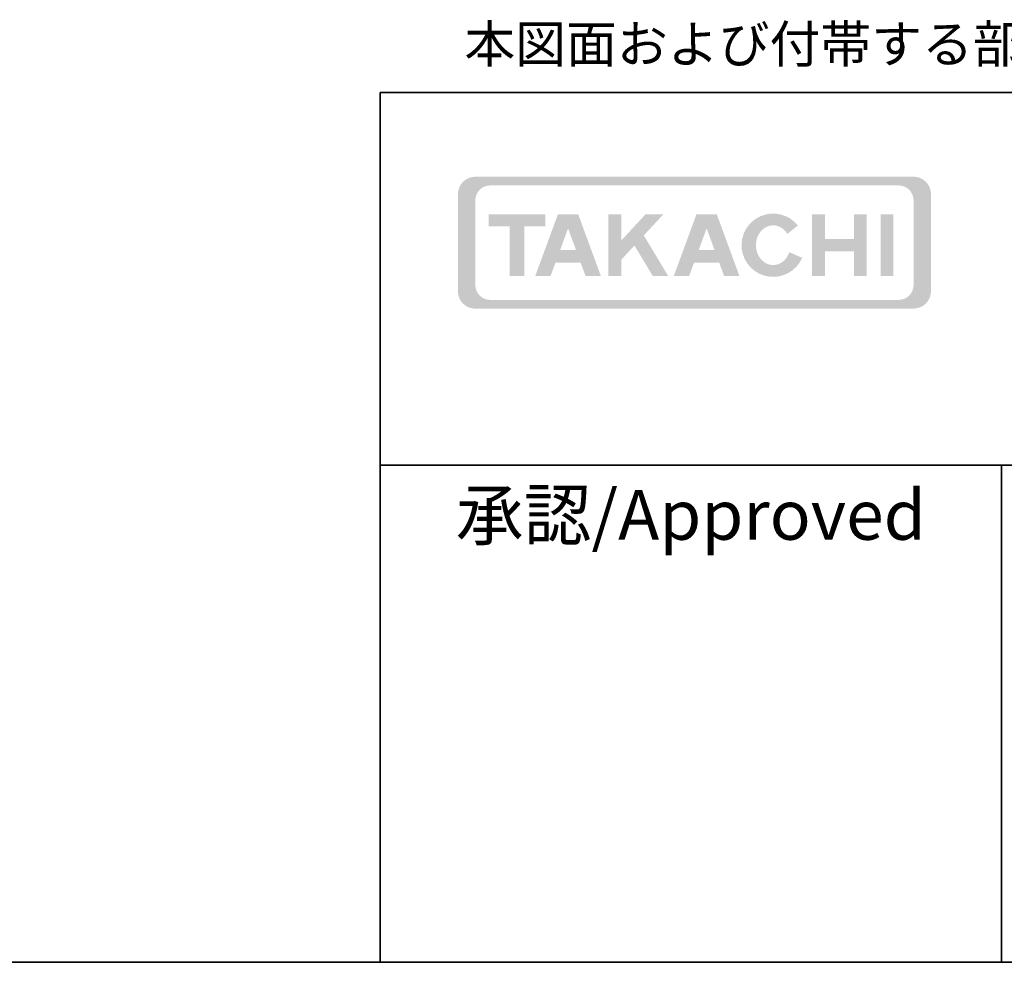
# Model space of a CAD drawing. Units: millimetres. Extents: x 43 to 6535, y 24 to 1429.
# Drawn here: x 630 to 749, y 24 to 138 of the extents above; entities that cross this region are included whole.
import ezdxf

# ---------------------------------------------------------------- set-up
doc = ezdxf.new("R2010")
doc.units = ezdxf.units.MM
doc.header["$LTSCALE"] = 3
for name, color, linetype, lineweight in [('Border (ISO)', 7, 'Continuous', 35), ('Hatch (ISO)', 1, 'Continuous', 18), ('Title (ISO)', 7, 'Continuous', 35)]:
    doc.layers.add(name, color=color, linetype=linetype, lineweight=lineweight)
doc.styles.add('Note Text (TK)', font='MS PGothic.ttf')
doc.styles.add('takachi1', font='MS PGothic.ttf', dxfattribs={"height": 2.5})
doc.styles.add('文字スタイル67', font='arial.ttf')

# ---------------------------------------------------------------- blocks, each defined once
blk = doc.blocks.new('図面枠 tk図枠')
at = {"layer": 'Border (ISO)'}
blk.add_line((14.50000000000001, 8.000000000000007), (405.4999999999999, 8.000000000000007), dxfattribs=at)
blk = doc.blocks.new('表題欄 tk表題欄')
at = {"layer": 'Hatch (ISO)'}
h = blk.add_hatch(color=256, dxfattribs=at)
edge = h.paths.add_edge_path(flags=0)
edge.add_arc((95.57537688673352, 236.2990653650367), 0.5958259999999996, 269.9999999999897, 360)
edge.add_line((96.17120288673351, 236.2990653650368), (96.17120288673348, 239.7107813650365))
edge.add_arc((95.5753768867335, 239.7107813650366), 0.5958259999999996, 0, 90.0000000000068)
edge.add_line((95.57537688673342, 240.3066073650366), (79.13710888673356, 240.3066073650366))
edge.add_arc((79.13710888673353, 239.7107813650366), 0.5958259999999996, 89.99999999999744, 180)
edge.add_line((78.54128288673353, 239.7107813650365), (78.54128288673331, 236.2990653650368))
edge.add_arc((79.13710888673332, 236.2990653650365), 0.5958259999999996, 180, 270.0000000000231)
edge.add_line((79.13710888673356, 235.7032393650365), (95.57537688673342, 235.7032393650367))
edge = h.paths.add_edge_path()
edge.add_line((77.83935088673357, 239.9556413650366), (77.83935088673357, 236.0542053650368))
edge.add_arc((78.54128288673346, 236.0542053650367), 0.7019319999998935, 180, 270.0000000000087)
edge.add_line((78.54128288673357, 235.3522733650368), (96.17120288673352, 235.3522733650368))
edge.add_arc((96.17120288673351, 236.0542053650367), 0.7019319999998921, 270, 360)
edge.add_line((96.8731348867334, 236.0542053650368), (96.87313488673352, 239.9556413650366))
edge.add_arc((96.1712028867336, 239.9556413650367), 0.7019319999998921, 0, 90.00000000000873)
edge.add_line((96.17120288673348, 240.6575733650367), (78.54128288673357, 240.6575733650366))
edge.add_arc((78.54128288673357, 239.9556413650366), 0.7019319999999984, 90, 180)
for points in [[(79.07181288673355, 239.1476033650369), (79.07181288673355, 238.6578833650367), (79.92066088673353, 238.6578833650367), (79.92066088673353, 236.6581933650368), (80.50832488673353, 236.6581933650368), (80.50832488673353, 238.6578833650367), (81.35717288673355, 238.6578833650367), (81.35717288673355, 239.1476033650369)], [(85.68407849525303, 236.6581933650368), (84.9434673993943, 237.8918698287545), (84.41792288673358, 237.3246628822781), (84.41792288673358, 236.6581933650368), (83.89555488673355, 236.6581933650368), (83.89555488673355, 239.1476033650369), (84.41792288673358, 239.1476033650369), (84.41792288673358, 238.0993979968839), (85.38913556809511, 239.1476033650369), (86.10696490847272, 239.1476033650369), (85.31925422435492, 238.2974470774499), (86.30334488673353, 236.6581933650368)], [(92.09142939614459, 239.1476033650369), (92.09142939614459, 236.6581933650368), (92.60971639614465, 236.6581933650368), (92.60971639614465, 237.6580383650368), (93.76872039614462, 237.6580383650368), (93.76872039614462, 236.6581933650368), (94.28700739614459, 236.6581933650368), (94.28700739614459, 239.1476033650369), (93.76872039614462, 239.1476033650369), (93.76872039614462, 238.1477583650367), (92.60971639614465, 238.1477583650367), (92.60971639614465, 239.1476033650369)], [(94.84202339614467, 239.1476033650369), (94.84202339614467, 236.6581933650368), (95.36439139614473, 236.6581933650368), (95.36439139614473, 239.1476033650369)]]:
    blk.add_hatch(color=256, dxfattribs=at).paths.add_polyline_path(points)
h = blk.add_hatch(color=256, dxfattribs=at)
h.paths.add_polyline_path([(82.59020695886475, 237.7110913650368), (81.95242681460243, 237.7110913650368), (82.27131688673356, 238.5794973650367)], flags=0)
h.paths.add_polyline_path([(82.77903014574996, 237.1968853650368), (81.76360362771717, 237.1968853650368), (81.56578886050404, 236.6581933650368), (80.94907288673355, 236.6581933650368), (81.86321688673357, 239.1476033650369), (82.67941688673353, 239.1476033650369), (83.59356088673351, 236.6581933650368), (82.97684491296302, 236.6581933650368)])
h = blk.add_hatch(color=256, dxfattribs=at)
h.paths.add_polyline_path([(87.52707281460246, 237.7110913650368), (88.16485295886469, 237.7110913650368), (87.84596288673359, 238.5794973650367)], flags=0)
h.paths.add_polyline_path([(87.14043486050403, 236.6581933650368), (87.3382496277172, 237.1968853650368), (88.35367614574989, 237.1968853650368), (88.551490912963, 236.6581933650368), (89.16820688673343, 236.6581933650368), (88.25406288673352, 239.1476033650369), (87.43786288673356, 239.1476033650369), (86.52371888673358, 236.6581933650368)])
h = blk.add_hatch(color=256, dxfattribs=at)
edge = h.paths.add_edge_path()
edge.add_arc((90.52309888673334, 237.9028983650369), 1.273272000000011, 38.55054079078439, 336.5820184016556)
edge.add_line((91.69149139614446, 237.3968543650369), (91.17255542714857, 237.6216113977801))
edge.add_ellipse((90.52309888673352, 237.9028983650369), major_axis=(0, -0.7998759999999119), ratio=0.8673469387756529, start_angle=128.5505407907963, end_angle=426.582018401653, ccw=False)
edge.add_line((91.09381514418376, 238.3576891122095), (91.51887237036831, 238.6964075050431))
at = {"layer": 'Title (ISO)'}
for p, q in [((74.70882392282105, 244.052739026017), (255.7088239228211, 244.052739026017)), ((74.70882392282105, 209.052739026017), (74.70882392282105, 244.052739026017)), ((74.70882392282105, 229.052739026017), (230.7088239228211, 229.052739026017)), ((99.70882392282108, 229.052739026017), (99.70882392282108, 209.052739026017)), ((255.7088239228211, 209.052739026017), (74.70882392282105, 209.052739026017))]:
    blk.add_line(p, q, dxfattribs=at)
at = {"layer": 'Title (ISO)', "color": 1, "insert": (87.20882392282108, 227.052739026017), "char_height": 2.000000029802322, "attachment_point": 5, "line_spacing_factor": 1.5, "style": 'Note Text (TK)'}
blk.add_mtext('\\fＭＳ Ｐゴシック|b0|i0;\\H2.0000;承認/Approved', dxfattribs=at)
at = {"layer": 'Title (ISO)', "color": 7}
for tag, p, height, style in [('<品名>_001', (157.524164831912, 235.646489026017), 2.5, 'Note Text (TK)'), ('<Title>_001', (157.5696697597653, 230.5520568828656), 2.000000029802322, '文字スタイル67'), ('<尺度>_001', (240.3821193773665, 222.302739026017), 2.5, 'Note Text (TK)'), ('<ページ_No.>_001', (237.9488807410029, 213.302739026017), 2.5, 'Note Text (TK)'), ('<総ページ数>_001', (246.7997330137301, 213.302739026017), 2.5, 'Note Text (TK)'), ('作成日_001', (175.6108125591847, 211.2814322078352), 2.5, 'Note Text (TK)')]:
    blk.add_attdef(tag, p, '', height=height, dxfattribs=dict(at, style=style))

msp = doc.modelspace()

# ---------------------------------------------------------------- block references
at = {"xscale": 3, "yscale": 3, "zscale": 3}
for name, p in [('図面枠 tk図枠', (0, 0)), ('表題欄 tk表題欄', (449.3735282315366, -603.158217078051))]:
    msp.add_blockref(name, p, dxfattribs=at)

# ---------------------------------------------------------------- texts
at = {"insert": (683.6688370095223, 137.0817255513019), "char_height": 4.5, "attachment_point": 1, "style": 'takachi1'}
msp.add_mtext_dynamic_manual_height_columns('{\\fMeiryo UI|b0|i0|c128|p50;本図面および付帯する部品図の著作権は株式会社タカチ電機工業に帰属します。 / Copyright (C)  TAKACHI ELECTRONICS ENCLOSURE CO., LTD. All Rights Reserved.}', width=569.0051375898674, gutter_width=37.5, heights=[0], dxfattribs=at)

doc.saveas('drawing.dxf')
